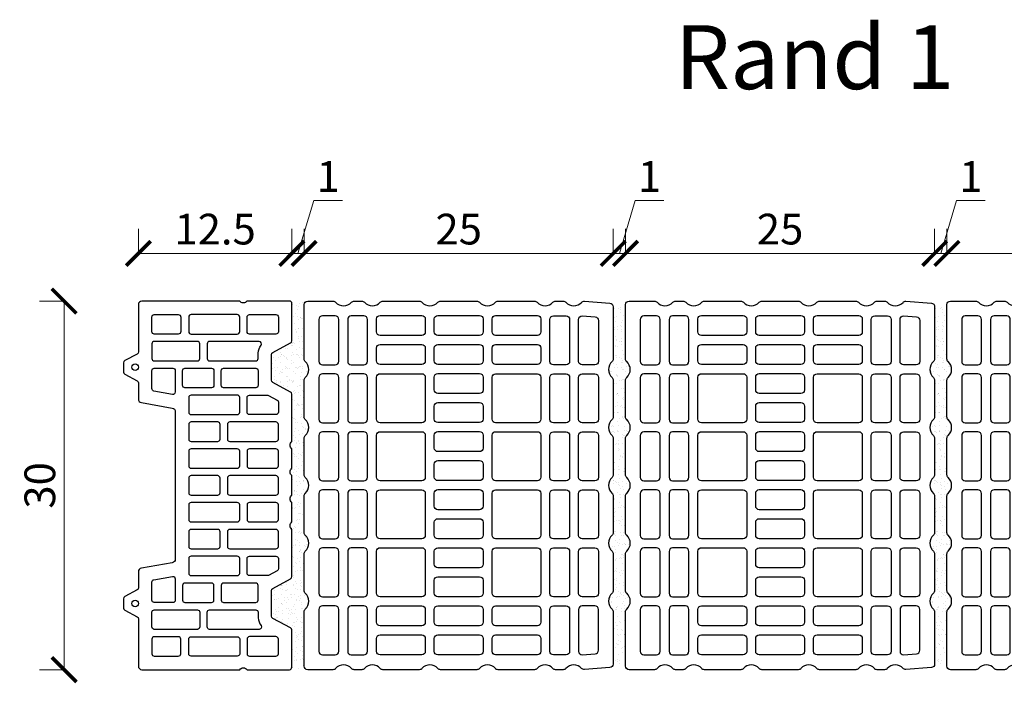
# Model space of a CAD drawing. Units: inches. Extents: x -37 to 28023, y -1489 to 7247.
# Drawn here: x 13544 to 14346, y 6707 to 7247 of the extents above; entities that cross this region are included whole.
import ezdxf

# ---------------------------------------------------------------- set-up
doc = ezdxf.new("R2010")
doc.units = ezdxf.units.IN
doc.header["$MEASUREMENT"] = 0
for name, color, linetype in [('CARAMIZI', 35, 'Continuous'), ('CARAMIZI GOLURI', 35, 'Continuous'), ('MORTAR', 8, 'Continuous'), ('TEXT', 7, 'Continuous')]:
    doc.layers.add(name, color=color, linetype=linetype)
doc.layers.add('COTE', color=1, linetype='Continuous', lineweight=13)
doc.styles.get("Standard").update_dxf_attribs({"font": 'arial.ttf'})
doc.styles.add('style2', font='arial.ttf')
doc.dimstyles.new('1_10', dxfattribs={"dimtxt": 25, "dimasz": 20, "dimexe": 20, "dimexo": 20, "dimgap": 7, "dimtad": 1, "dimdec": 4, "dimlfac": 0.1, "dimzin": 12, "dimdsep": 46, "dimtxsty": 'Standard', "dimblk": 'ARCHTICK', "dimcen": 0.09, "dimclrd": 256, "dimclre": 256, "dimclrt": 7, "dimadec": 0, "dimazin": 3, "dimtfac": 1, "dimtdec": 4, "dimtofl": 0, "dimtmove": 0, "dimatfit": 0, "dimfxl": 1, "dimtolj": 1, "dimtzin": 0, "dimlwd": -1, "dimlwe": -1, "dimarcsym": 0})

# ---------------------------------------------------------------- blocks, each defined once
blk = doc.blocks.new('PTH30 0.5')
at = {"layer": 'CARAMIZI'}
blk.add_lwpolyline([(-36, -147.03, 0.402501), (-33.13, -150), (46.5, -150, -0.5), (52.5, -150), (86.99, -150, 0.410007), (89, -148), (89, -117.66, 0.276945), (87.94, -115.9), (73.55, -108.22, -0.276945), (72.5, -106.46), (72.5, -85.55, -0.275524), (73.54, -83.79), (87.95, -76, 0.275524), (89, -74.24), (89, -35.77, -0.490883), (89, -29.77), (89, -13.92, -0.490883), (89, -7.92), (89, 7.92, -0.490883), (89, 13.92), (89, 29.77, -0.490883), (89, 35.77), (89, 49.9), (89, 74.24, 0.275524), (87.95, 76), (73.54, 83.79, -0.275524), (72.5, 85.55), (72.5, 106.46, -0.276945), (73.55, 108.22), (87.94, 115.9, 0.276945), (89, 117.66), (89, 148, 0.414214), (87, 150), (52.5, 150, -0.5), (46.5, 150), (-33.18, 150, 0.419368), (-36, 147.13), (-36, 108.59, -0.265782), (-37.01, 106.86), (-47, 101.53, 0.27206), (-48, 99.8), (-48, 92.21, 0.270705), (-47.01, 90.48), (-37, 85.07, -0.264314), (-36, 83.34), (-36, 70.27, 0.36379), (-33.57, 67.4), (-8.41, 62.95, -0.357367), (-6, 60), (-6, -60, -0.379547), (-8.42, -62.9), (-33.57, -67.4, 0.36379), (-36, -70.27), (-36, -83.34, -0.264314), (-37, -85.07), (-47.01, -90.48, 0.270705), (-48, -92.21), (-48, -99.8, 0.27206), (-47, -101.53), (-37.01, -106.86, -0.265782), (-36, -108.59)], format="xyb", close=True, dxfattribs=at)
at = {"layer": 'CARAMIZI GOLURI'}
for points in [[(-25, 125.08), (-25, 137.12, -0.388344), (-23.08, 139), (-3.5, 139, -0.414214), (-1.5, 137), (-1.5, 125.15, -0.414214), (-3.5, 123.15), (-23.08, 123.15, -0.383768)], [(6.93, 139, 0.383768), (5, 137.07), (5, 125.04, 0.388344), (6.93, 123.15), (44.57, 123.15, 0.411677), (46.5, 125.04), (46.5, 137.07, 0.40703), (44.57, 139)], [(54.43, 123.11, -0.383768), (52.5, 125.04), (52.5, 137.07, -0.388344), (54.43, 138.96), (76.07, 138.96, -0.411677), (78, 137.07), (78, 125.04, -0.40703), (76.07, 123.11)], [(-25, 115.23), (-25, 103.19, 0.388344), (-23.07, 101.31), (12.07, 101.31, 0.411677), (14, 103.19), (14, 115.23, 0.40703), (12.07, 117.15), (-23.07, 117.15, 0.383768)], [(63.9, 113.99, 0.610676), (62.28, 117.15), (21.92, 117.15, 0.383768), (20, 115.23), (20, 103.19, 0.388344), (21.92, 101.31), (59.57, 101.31, 0.411677), (61.5, 103.19), (61.5, 107.71, -0.128641)], [(-25, 93.45, -0.388344), (-23.08, 95.33), (-8, 95.33, -0.414214), (-6, 93.33), (-6, 76.03, -0.467109), (-8.35, 74.06), (-23.36, 76.75, -0.363226), (-25, 78.72)], [(1.93, 79.46, -0.383768), (0, 81.39), (0, 93.42, -0.388344), (1.93, 95.31), (23.57, 95.31, -0.411677), (25.5, 93.42), (25.5, 81.39, -0.40703), (23.57, 79.46)], [(31.5, 81.39), (31.5, 93.42, -0.388344), (33.43, 95.31), (59.57, 95.31, -0.411677), (61.5, 93.42), (61.5, 81.39, -0.40703), (59.57, 79.46), (33.43, 79.46, -0.383768)], [(6.93, 73.46, 0.383768), (5, 71.53), (5, 59.5, 0.388344), (6.93, 57.62), (44.57, 57.62, 0.411677), (46.5, 59.5), (46.5, 71.53, 0.40703), (44.57, 73.46)], [(54.43, 73.46), (69.01, 73.46, -0.124483), (69.96, 73.22), (76.95, 69.44, -0.275524), (78, 67.68), (78, 59.5, -0.411677), (76.07, 57.62), (54.43, 57.62, -0.388344), (52.5, 59.5), (52.5, 71.53, -0.383768)], [(6.93, 51.62, 0.383768), (5, 49.69), (5, 37.65, 0.388344), (6.93, 35.77), (28.57, 35.77, 0.411677), (30.5, 37.65), (30.5, 49.69, 0.40703), (28.57, 51.62)], [(38.43, 51.62, 0.383768), (36.5, 49.69), (36.5, 37.65, 0.388344), (38.43, 35.77), (76.07, 35.77, 0.411677), (78, 37.65), (78, 49.69, 0.40703), (76.07, 51.62)], [(6.93, 29.77, 0.383768), (5, 27.84), (5, 15.81, 0.388344), (6.93, 13.92), (44.57, 13.92, 0.411677), (46.5, 15.81), (46.5, 27.84, 0.40703), (44.57, 29.77)], [(54.43, 29.77, 0.383768), (52.5, 27.84), (52.5, 15.81, 0.388344), (54.43, 13.92), (76.07, 13.92, 0.411677), (78, 15.81), (78, 27.84, 0.40703), (76.07, 29.77)], [(6.93, 7.92, 0.383768), (5, 6), (5, -6.04, 0.388344), (6.93, -7.92), (28.57, -7.92, 0.411677), (30.5, -6.04), (30.5, 6, 0.40703), (28.57, 7.92)], [(38.43, 7.92, 0.383768), (36.5, 6), (36.5, -6.04, 0.388344), (38.43, -7.92), (76.07, -7.92, 0.411677), (78, -6.04), (78, 6, 0.40703), (76.07, 7.92)], [(6.93, -13.92, 0.383768), (5, -15.85), (5, -27.89, 0.388344), (6.93, -29.77), (44.57, -29.77, 0.411677), (46.5, -27.89), (46.5, -15.85, 0.40703), (44.57, -13.92)], [(54.43, -13.92, 0.383768), (52.5, -15.85), (52.5, -27.89, 0.388344), (54.43, -29.77), (76.07, -29.77, 0.411677), (78, -27.89), (78, -15.85, 0.40703), (76.07, -13.92)], [(6.93, -35.77, 0.383768), (5, -37.7), (5, -49.73, 0.388344), (6.93, -51.62), (28.57, -51.62, 0.411677), (30.5, -49.73), (30.5, -37.7, 0.40703), (28.57, -35.77)], [(38.43, -35.77, 0.383768), (36.5, -37.7), (36.5, -49.73, 0.388344), (38.43, -51.62), (76.07, -51.62, 0.411677), (78, -49.73), (78, -37.7, 0.40703), (76.07, -35.77)], [(6.93, -57.62, 0.383768), (5, -59.54), (5, -71.58, 0.388344), (6.93, -73.46), (44.57, -73.46, 0.411677), (46.5, -71.58), (46.5, -59.54, 0.40703), (44.57, -57.62)], [(54.43, -57.62), (76.07, -57.62, -0.411677), (78, -59.5), (78, -67.68, -0.275524), (76.95, -69.44), (69.96, -73.22, -0.124483), (69.01, -73.46), (54.43, -73.46, -0.383768), (52.5, -71.53), (52.5, -59.5, -0.388344)], [(-25, -78.72, -0.363226), (-23.36, -76.75), (-8.35, -74.06, -0.467109), (-6, -76.03), (-6, -93.33, -0.414214), (-8, -95.33), (-23.08, -95.33, -0.388344), (-25, -93.45)], [(1.93, -79.46, 0.383768), (0, -81.39), (0, -93.42, 0.388344), (1.93, -95.31), (23.57, -95.31, 0.411677), (25.5, -93.42), (25.5, -81.39, 0.40703), (23.57, -79.46)], [(31.5, -81.39), (31.5, -93.42, 0.388344), (33.43, -95.31), (59.57, -95.31, 0.411677), (61.5, -93.42), (61.5, -81.39, 0.40703), (59.57, -79.46), (33.43, -79.46, 0.383768)], [(-25, -115.23), (-25, -103.19, -0.388344), (-23.07, -101.31), (12.07, -101.31, -0.411677), (14, -103.19), (14, -115.23, -0.40703), (12.07, -117.15), (-23.07, -117.15, -0.383768)], [(63.9, -113.99, -0.610676), (62.28, -117.15), (21.92, -117.15, -0.383768), (20, -115.23), (20, -103.19, -0.388344), (21.92, -101.31), (59.57, -101.31, -0.411677), (61.5, -103.19), (61.5, -107.71, 0.128641)], [(-25, -125.08), (-25, -137.12, 0.388344), (-23.08, -139), (-3.5, -139, 0.414214), (-1.5, -137), (-1.5, -125.15, 0.414214), (-3.5, -123.15), (-23.08, -123.15, 0.383768)], [(6.93, -139, -0.383768), (5, -137.07), (5, -125.04, -0.388344), (6.93, -123.15), (44.57, -123.15, -0.411677), (46.5, -125.04), (46.5, -137.07, -0.40703), (44.57, -139)], [(54.43, -123.11, 0.383768), (52.5, -125.04), (52.5, -137.07, 0.388344), (54.43, -138.96), (76.07, -138.96, 0.411677), (78, -137.07), (78, -125.04, 0.40703), (76.07, -123.11)]]:
    blk.add_lwpolyline(points, format="xyb", close=True, dxfattribs=at)
for centre in [(-38.67, 96.15), (-38.67, -96.13)]:
    blk.add_circle(centre, 2.68, dxfattribs=at)
blk = doc.blocks.new('25-30LIGHT')
at = {"layer": 'CARAMIZI'}
blk.add_lwpolyline([(4736.68, -3726.48, 0.447214), (4736.68, -3713.54, -0.213422), (4735.71, -3711.38), (4735.71, -3681.47, -0.213422), (4736.68, -3679.31, 0.447214), (4736.68, -3666.37, -0.213422), (4735.71, -3664.21), (4735.71, -3634.4, -0.213422), (4736.68, -3632.24, 0.447214), (4736.68, -3619.3, -0.213422), (4735.71, -3617.14), (4735.71, -3587.32, -0.213422), (4736.68, -3585.17, 0.447214), (4736.68, -3572.23, -0.213422), (4735.71, -3570.07), (4735.71, -3540.16, -0.213422), (4736.68, -3538, 0.447214), (4736.68, -3525.06, -0.213422), (4735.71, -3522.9), (4735.71, -3480.38, -0.391746), (4738.38, -3477.5), (4759.08, -3475.89, -0.230335), (4761.44, -3476.82, 0.443368), (4774.3, -3476.74, -0.213422), (4776.46, -3475.77), (4782.65, -3475.77, -0.213422), (4784.8, -3476.74, 0.447214), (4797.74, -3476.74, -0.213422), (4799.9, -3475.77), (4829.53, -3475.77, -0.213422), (4831.68, -3476.74, 0.447214), (4844.62, -3476.74, -0.213422), (4846.78, -3475.77), (4876.4, -3475.77, -0.213422), (4878.56, -3476.74, 0.447214), (4891.5, -3476.74, -0.213422), (4893.66, -3475.77), (4923.28, -3475.77, -0.213422), (4925.44, -3476.74, 0.447214), (4938.38, -3476.74, -0.213422), (4940.54, -3475.77), (4946.72, -3475.77, -0.213422), (4948.88, -3476.74, 0.447214), (4961.82, -3476.74, -0.213422), (4963.98, -3475.77), (4984.58, -3475.77, -0.414214), (4987.47, -3478.67), (4987.47, -3522.9, -0.213422), (4986.51, -3525.06, 0.447214), (4986.51, -3538, -0.213422), (4987.47, -3540.16), (4987.47, -3570.07, -0.213422), (4986.51, -3572.23, 0.447214), (4986.51, -3585.17, -0.213422), (4987.47, -3587.32), (4987.47, -3617.14, -0.213422), (4986.51, -3619.3, 0.447214), (4986.51, -3632.24, -0.213422), (4987.47, -3634.4), (4987.47, -3664.21, -0.213422), (4986.51, -3666.37, 0.447214), (4986.51, -3679.31, -0.213422), (4987.47, -3681.47), (4987.47, -3711.38, -0.213422), (4986.51, -3713.54, 0.447214), (4986.51, -3726.48, -0.213422), (4987.47, -3728.64), (4987.47, -3772.87, -0.414214), (4984.58, -3775.76), (4963.98, -3775.76, -0.213422), (4961.82, -3774.8, 0.447214), (4948.88, -3774.8, -0.213422), (4946.72, -3775.76), (4940.54, -3775.76, -0.213422), (4938.38, -3774.8, 0.447214), (4925.44, -3774.8, -0.213422), (4923.28, -3775.76), (4893.66, -3775.76, -0.213422), (4891.5, -3774.8, 0.447214), (4878.56, -3774.8, -0.213422), (4876.4, -3775.76), (4846.78, -3775.76, -0.213422), (4844.62, -3774.8, 0.447214), (4831.68, -3774.8, -0.213422), (4829.53, -3775.76), (4799.9, -3775.76, -0.213422), (4797.74, -3774.8, 0.447214), (4784.8, -3774.8, -0.213422), (4782.65, -3775.76), (4776.46, -3775.76, -0.213422), (4774.3, -3774.8, 0.443368), (4761.44, -3774.72, -0.230335), (4759.08, -3775.65), (4738.38, -3774.04, -0.391746), (4735.71, -3771.16), (4735.71, -3728.64, -0.213422)], format="xyb", close=True, dxfattribs=at)
at = {"layer": 'CARAMIZI GOLURI'}
for points in [[(4761.08, -3487.83), (4750.44, -3488.66, 0.391746), (4747.77, -3491.54), (4747.77, -3524.8, 0.414214), (4750.66, -3527.7), (4760.98, -3527.7, 0.414214), (4763.88, -3524.8), (4763.88, -3490.73, 0.414214), (4760.98, -3487.83)], [(4761.08, -3763.71), (4750.44, -3762.88, -0.391746), (4747.77, -3760), (4747.77, -3726.73, -0.414214), (4750.66, -3723.84), (4760.98, -3723.84, -0.414214), (4763.88, -3726.73), (4763.88, -3760.81, -0.414214), (4760.98, -3763.71)]]:
    blk.add_lwpolyline(points, format="xyb", dxfattribs=at)
for points in [[(4771.21, -3490.73, -0.414214), (4774.1, -3487.83), (4784.42, -3487.83, -0.414214), (4787.32, -3490.73), (4787.32, -3524.8, -0.414214), (4784.42, -3527.7), (4774.1, -3527.7, -0.414214), (4771.21, -3524.8)], [(4831.5, -3487.83, -0.414214), (4834.39, -3490.73), (4834.39, -3501.24, -0.414214), (4831.5, -3504.13), (4797.54, -3504.13, -0.414214), (4794.65, -3501.24), (4794.65, -3490.73, -0.414214), (4797.54, -3487.83)], [(4878.57, -3487.83, -0.414214), (4881.46, -3490.73), (4881.46, -3501.24, -0.414214), (4878.57, -3504.13), (4844.62, -3504.13, -0.414214), (4841.72, -3501.24), (4841.72, -3490.73, -0.414214), (4844.62, -3487.83)], [(4925.64, -3487.83, -0.414214), (4928.54, -3490.73), (4928.54, -3501.24, -0.414214), (4925.64, -3504.13), (4891.69, -3504.13, -0.414214), (4888.79, -3501.24), (4888.79, -3490.73, -0.414214), (4891.69, -3487.83)], [(4951.98, -3490.73, 0.414214), (4949.08, -3487.83), (4938.76, -3487.83, 0.414214), (4935.87, -3490.73), (4935.87, -3524.8, 0.414214), (4938.76, -3527.7), (4949.08, -3527.7, 0.414214), (4951.98, -3524.8)], [(4975.42, -3490.73, 0.414214), (4972.52, -3487.83), (4962.2, -3487.83, 0.414214), (4959.31, -3490.73), (4959.31, -3524.8, 0.414214), (4962.2, -3527.7), (4972.52, -3527.7, 0.414214), (4975.42, -3524.8)], [(4831.5, -3511.46, -0.414214), (4834.39, -3514.36), (4834.39, -3524.87, -0.414214), (4831.5, -3527.77), (4797.54, -3527.77, -0.414214), (4794.65, -3524.87), (4794.65, -3514.36, -0.414214), (4797.54, -3511.46)], [(4878.57, -3511.46, -0.414214), (4881.46, -3514.36), (4881.46, -3524.87, -0.414214), (4878.57, -3527.77), (4844.62, -3527.77, -0.414214), (4841.72, -3524.87), (4841.72, -3514.36, -0.414214), (4844.62, -3511.46)], [(4925.64, -3511.46, -0.414214), (4928.54, -3514.36), (4928.54, -3524.87, -0.414214), (4925.64, -3527.77), (4891.69, -3527.77, -0.414214), (4888.79, -3524.87), (4888.79, -3514.36, -0.414214), (4891.69, -3511.46)], [(4747.77, -3537.92, -0.414214), (4750.66, -3535.03), (4760.98, -3535.03, -0.414214), (4763.88, -3537.92), (4763.88, -3572, -0.414214), (4760.98, -3574.9), (4750.66, -3574.9, -0.414214), (4747.77, -3572)], [(4771.21, -3537.92, -0.414214), (4774.1, -3535.03), (4784.42, -3535.03, -0.414214), (4787.32, -3537.92), (4787.32, -3572, -0.414214), (4784.42, -3574.9), (4774.1, -3574.9, -0.414214), (4771.21, -3572)], [(4797.54, -3575.03, -0.414214), (4794.65, -3572.14), (4794.65, -3537.99, -0.414214), (4797.54, -3535.1), (4831.5, -3535.1, -0.414214), (4834.39, -3537.99), (4834.39, -3572.14, -0.414214), (4831.5, -3575.03)], [(4878.57, -3535.1, -0.414214), (4881.46, -3537.99), (4881.46, -3548.5, -0.414214), (4878.57, -3551.4), (4844.62, -3551.4, -0.414214), (4841.72, -3548.5), (4841.72, -3537.99, -0.414214), (4844.62, -3535.1)], [(4891.69, -3575.03, -0.414214), (4888.79, -3572.14), (4888.79, -3537.99, -0.414214), (4891.69, -3535.1), (4925.64, -3535.1, -0.414214), (4928.54, -3537.99), (4928.54, -3572.14, -0.414214), (4925.64, -3575.03)], [(4951.98, -3537.92, 0.414214), (4949.08, -3535.03), (4938.76, -3535.03, 0.414214), (4935.87, -3537.92), (4935.87, -3572, 0.414214), (4938.76, -3574.9), (4949.08, -3574.9, 0.414214), (4951.98, -3572)], [(4975.42, -3537.92, 0.414214), (4972.52, -3535.03), (4962.2, -3535.03, 0.414214), (4959.31, -3537.92), (4959.31, -3572, 0.414214), (4962.2, -3574.9), (4972.52, -3574.9, 0.414214), (4975.42, -3572)], [(4878.57, -3558.73, -0.414214), (4881.46, -3561.62), (4881.46, -3572.14, -0.414214), (4878.57, -3575.03), (4844.62, -3575.03, -0.414214), (4841.72, -3572.14), (4841.72, -3561.62, -0.414214), (4844.62, -3558.73)], [(4747.77, -3585.12, -0.414214), (4750.66, -3582.23), (4760.98, -3582.23, -0.414214), (4763.88, -3585.12), (4763.88, -3619.2, -0.414214), (4760.98, -3622.09), (4750.66, -3622.09, -0.414214), (4747.77, -3619.2)], [(4771.21, -3585.12, -0.414214), (4774.1, -3582.23), (4784.42, -3582.23, -0.414214), (4787.32, -3585.12), (4787.32, -3619.2, -0.414214), (4784.42, -3622.09), (4774.1, -3622.09, -0.414214), (4771.21, -3619.2)], [(4797.54, -3622.23, -0.414214), (4794.65, -3619.34), (4794.65, -3585.19, -0.414214), (4797.54, -3582.29), (4831.5, -3582.29, -0.414214), (4834.39, -3585.19), (4834.39, -3619.34, -0.414214), (4831.5, -3622.23)], [(4878.57, -3582.36, -0.414214), (4881.46, -3585.26), (4881.46, -3595.77, -0.414214), (4878.57, -3598.66), (4844.62, -3598.66, -0.414214), (4841.72, -3595.77), (4841.72, -3585.26, -0.414214), (4844.62, -3582.36)], [(4891.69, -3622.23, -0.414214), (4888.79, -3619.34), (4888.79, -3585.19, -0.414214), (4891.69, -3582.29), (4925.64, -3582.29, -0.414214), (4928.54, -3585.19), (4928.54, -3619.34, -0.414214), (4925.64, -3622.23)], [(4951.98, -3585.12, 0.414214), (4949.08, -3582.23), (4938.76, -3582.23, 0.414214), (4935.87, -3585.12), (4935.87, -3619.2, 0.414214), (4938.76, -3622.09), (4949.08, -3622.09, 0.414214), (4951.98, -3619.2)], [(4975.42, -3585.12, 0.414214), (4972.52, -3582.23), (4962.2, -3582.23, 0.414214), (4959.31, -3585.12), (4959.31, -3619.2, 0.414214), (4962.2, -3622.09), (4972.52, -3622.09, 0.414214), (4975.42, -3619.2)], [(4878.57, -3605.99, -0.414214), (4881.46, -3608.89), (4881.46, -3619.4, -0.414214), (4878.57, -3622.3), (4844.62, -3622.3, -0.414214), (4841.72, -3619.4), (4841.72, -3608.89, -0.414214), (4844.62, -3605.99)], [(4747.77, -3632.34, -0.414214), (4750.66, -3629.44), (4760.98, -3629.44, -0.414214), (4763.88, -3632.34), (4763.88, -3666.42, -0.414214), (4760.98, -3669.31), (4750.66, -3669.31, -0.414214), (4747.77, -3666.42)], [(4771.21, -3632.34, -0.414214), (4774.1, -3629.44), (4784.42, -3629.44, -0.414214), (4787.32, -3632.34), (4787.32, -3666.42, -0.414214), (4784.42, -3669.31), (4774.1, -3669.31, -0.414214), (4771.21, -3666.42)], [(4797.54, -3669.45, -0.414214), (4794.65, -3666.55), (4794.65, -3632.41, -0.414214), (4797.54, -3629.51), (4831.5, -3629.51, -0.414214), (4834.39, -3632.41), (4834.39, -3666.55, -0.414214), (4831.5, -3669.45)], [(4878.57, -3629.63, -0.414214), (4881.46, -3632.52), (4881.46, -3643.04, -0.414214), (4878.57, -3645.93), (4844.62, -3645.93, -0.414214), (4841.72, -3643.04), (4841.72, -3632.52, -0.414214), (4844.62, -3629.63)], [(4891.69, -3669.45, -0.414214), (4888.79, -3666.55), (4888.79, -3632.41, -0.414214), (4891.69, -3629.51), (4925.64, -3629.51, -0.414214), (4928.54, -3632.41), (4928.54, -3666.55, -0.414214), (4925.64, -3669.45)], [(4951.98, -3632.34, 0.414214), (4949.08, -3629.44), (4938.76, -3629.44, 0.414214), (4935.87, -3632.34), (4935.87, -3666.42, 0.414214), (4938.76, -3669.31), (4949.08, -3669.31, 0.414214), (4951.98, -3666.42)], [(4975.42, -3632.34, 0.414214), (4972.52, -3629.44), (4962.2, -3629.44, 0.414214), (4959.31, -3632.34), (4959.31, -3666.42, 0.414214), (4962.2, -3669.31), (4972.52, -3669.31, 0.414214), (4975.42, -3666.42)], [(4878.57, -3653.26, -0.414214), (4881.46, -3656.15), (4881.46, -3666.67, -0.414214), (4878.57, -3669.56), (4844.62, -3669.56, -0.414214), (4841.72, -3666.67), (4841.72, -3656.15, -0.414214), (4844.62, -3653.26)], [(4747.77, -3679.54, -0.414214), (4750.66, -3676.64), (4760.98, -3676.64, -0.414214), (4763.88, -3679.54), (4763.88, -3713.62, -0.414214), (4760.98, -3716.51), (4750.66, -3716.51, -0.414214), (4747.77, -3713.62)], [(4771.21, -3679.54, -0.414214), (4774.1, -3676.64), (4784.42, -3676.64, -0.414214), (4787.32, -3679.54), (4787.32, -3713.62, -0.414214), (4784.42, -3716.51), (4774.1, -3716.51, -0.414214), (4771.21, -3713.62)], [(4797.54, -3716.64, -0.414214), (4794.65, -3713.75), (4794.65, -3679.6, -0.414214), (4797.54, -3676.71), (4831.5, -3676.71, -0.414214), (4834.39, -3679.6), (4834.39, -3713.75, -0.414214), (4831.5, -3716.64)], [(4878.57, -3676.89, -0.414214), (4881.46, -3679.79), (4881.46, -3690.3, -0.414214), (4878.57, -3693.19), (4844.62, -3693.19, -0.414214), (4841.72, -3690.3), (4841.72, -3679.79, -0.414214), (4844.62, -3676.89)], [(4891.69, -3716.64, -0.414214), (4888.79, -3713.75), (4888.79, -3679.6, -0.414214), (4891.69, -3676.71), (4925.64, -3676.71, -0.414214), (4928.54, -3679.6), (4928.54, -3713.75, -0.414214), (4925.64, -3716.64)], [(4951.98, -3679.54, 0.414214), (4949.08, -3676.64), (4938.76, -3676.64, 0.414214), (4935.87, -3679.54), (4935.87, -3713.62, 0.414214), (4938.76, -3716.51), (4949.08, -3716.51, 0.414214), (4951.98, -3713.62)], [(4975.42, -3679.54, 0.414214), (4972.52, -3676.64), (4962.2, -3676.64, 0.414214), (4959.31, -3679.54), (4959.31, -3713.62, 0.414214), (4962.2, -3716.51), (4972.52, -3716.51, 0.414214), (4975.42, -3713.62)], [(4878.57, -3700.53, -0.414214), (4881.46, -3703.42), (4881.46, -3713.93, -0.414214), (4878.57, -3716.83), (4844.62, -3716.83, -0.414214), (4841.72, -3713.93), (4841.72, -3703.42, -0.414214), (4844.62, -3700.53)], [(4771.21, -3726.73, -0.414214), (4774.1, -3723.84), (4784.42, -3723.84, -0.414214), (4787.32, -3726.73), (4787.32, -3760.81, -0.414214), (4784.42, -3763.71), (4774.1, -3763.71, -0.414214), (4771.21, -3760.81)], [(4831.5, -3724.16, -0.414214), (4834.39, -3727.05), (4834.39, -3737.57, -0.414214), (4831.5, -3740.46), (4797.54, -3740.46, -0.414214), (4794.65, -3737.57), (4794.65, -3727.05, -0.414214), (4797.54, -3724.16)], [(4878.57, -3724.16, -0.414214), (4881.46, -3727.05), (4881.46, -3737.57, -0.414214), (4878.57, -3740.46), (4844.62, -3740.46, -0.414214), (4841.72, -3737.57), (4841.72, -3727.05, -0.414214), (4844.62, -3724.16)], [(4925.64, -3724.16, -0.414214), (4928.54, -3727.05), (4928.54, -3737.57, -0.414214), (4925.64, -3740.46), (4891.69, -3740.46, -0.414214), (4888.79, -3737.57), (4888.79, -3727.05, -0.414214), (4891.69, -3724.16)], [(4951.98, -3726.73, 0.414214), (4949.08, -3723.84), (4938.76, -3723.84, 0.414214), (4935.87, -3726.73), (4935.87, -3760.81, 0.414214), (4938.76, -3763.71), (4949.08, -3763.71, 0.414214), (4951.98, -3760.81)], [(4975.42, -3726.73, 0.414214), (4972.52, -3723.84), (4962.2, -3723.84, 0.414214), (4959.31, -3726.73), (4959.31, -3760.81, 0.414214), (4962.2, -3763.71), (4972.52, -3763.71, 0.414214), (4975.42, -3760.81)], [(4831.5, -3747.79, -0.414214), (4834.39, -3750.68), (4834.39, -3761.2, -0.414214), (4831.5, -3764.09), (4797.54, -3764.09, -0.414214), (4794.65, -3761.2), (4794.65, -3750.68, -0.414214), (4797.54, -3747.79)], [(4878.57, -3747.79, -0.414214), (4881.46, -3750.68), (4881.46, -3761.2, -0.414214), (4878.57, -3764.09), (4844.62, -3764.09, -0.414214), (4841.72, -3761.2), (4841.72, -3750.68, -0.414214), (4844.62, -3747.79)], [(4925.64, -3747.79, -0.414214), (4928.54, -3750.68), (4928.54, -3761.2, -0.414214), (4925.64, -3764.09), (4891.69, -3764.09, -0.414214), (4888.79, -3761.2), (4888.79, -3750.68, -0.414214), (4891.69, -3747.79)]]:
    blk.add_lwpolyline(points, format="xyb", close=True, dxfattribs=at)
blk = doc.blocks.new('_ArchTick')
at = {"color": 0, "linetype": 'ByBlock', "const_width": 0.15}
blk.add_lwpolyline([(-0.5, -0.5), (0.5, 0.5)], dxfattribs=at)
blk = doc.blocks.new('*D117')
at = {"layer": 'COTE', "transparency": 16777216}
for p, q in [((14299.29, 7056.08), (14299.29, 7077.08)), ((14551.05, 7056.08), (14551.05, 7077.08)), ((14551.05, 7057.08), (14299.29, 7057.08))]:
    blk.add_line(p, q, dxfattribs=at)
at = {"layer": 'Defpoints', "color": 0, "transparency": 16777216}
for p in [(14299.29, 7057.08), (14299.29, 7007.05), (14551.05, 7000.06)]:
    blk.add_point(p, dxfattribs=at)
at = {"layer": 'COTE', "transparency": 16777216, "xscale": 20, "yscale": 20, "zscale": 20, "rotation": 180}
blk.add_blockref('_ArchTick', (14299.29, 7057.08), dxfattribs=at)
at = {"layer": 'COTE', "transparency": 16777216, "xscale": 20, "yscale": 20, "zscale": 20}
blk.add_blockref('_ArchTick', (14551.05, 7057.08), dxfattribs=at)
at = {"layer": 'COTE', "color": 7, "transparency": 16777216, "insert": (14425.17, 7076.85), "char_height": 25, "attachment_point": 5}
blk.add_mtext('\\A1;25', dxfattribs=at)
blk = doc.blocks.new('*D118')
at = {"layer": 'COTE', "transparency": 16777216}
for p, q in [((14294.29, 7057.08), (14307.2, 7100.13)), ((14307.2, 7100.13), (14330.41, 7100.13)), ((14289.29, 7056.08), (14289.29, 7077.08)), ((14299.29, 7056.08), (14299.29, 7077.08)), ((14289.29, 7057.08), (14269.29, 7057.08)), ((14299.29, 7057.08), (14289.29, 7057.08)), ((14299.29, 7057.08), (14319.29, 7057.08))]:
    blk.add_line(p, q, dxfattribs=at)
at = {"layer": 'Defpoints', "color": 0, "transparency": 16777216}
for p in [(14289.29, 7057.08), (14289.29, 7006.34), (14299.29, 7007.05)]:
    blk.add_point(p, dxfattribs=at)
at = {"layer": 'COTE', "transparency": 16777216, "xscale": 20, "yscale": 20, "zscale": 20}
blk.add_blockref('_ArchTick', (14289.29, 7057.08), dxfattribs=at)
at = {"layer": 'COTE', "transparency": 16777216, "xscale": 20, "yscale": 20, "zscale": 20, "rotation": 180}
blk.add_blockref('_ArchTick', (14299.29, 7057.08), dxfattribs=at)
at = {"layer": 'COTE', "color": 7, "transparency": 16777216, "insert": (14318.81, 7119.69), "char_height": 25, "attachment_point": 5}
blk.add_mtext('\\A1;1', dxfattribs=at)
blk = doc.blocks.new('*D119')
at = {"layer": 'COTE', "transparency": 16777216}
for p, q in [((14037.53, 7056.08), (14037.53, 7077.08)), ((14289.29, 7056.08), (14289.29, 7077.08)), ((14289.29, 7057.08), (14037.53, 7057.08))]:
    blk.add_line(p, q, dxfattribs=at)
at = {"layer": 'Defpoints', "color": 0, "transparency": 16777216}
for p in [(14037.53, 7057.08), (14037.53, 7005.29), (14289.29, 7006.34)]:
    blk.add_point(p, dxfattribs=at)
at = {"layer": 'COTE', "transparency": 16777216, "xscale": 20, "yscale": 20, "zscale": 20, "rotation": 180}
blk.add_blockref('_ArchTick', (14037.53, 7057.08), dxfattribs=at)
at = {"layer": 'COTE', "transparency": 16777216, "xscale": 20, "yscale": 20, "zscale": 20}
blk.add_blockref('_ArchTick', (14289.29, 7057.08), dxfattribs=at)
at = {"layer": 'COTE', "color": 7, "transparency": 16777216, "insert": (14163.41, 7076.85), "char_height": 25, "attachment_point": 5}
blk.add_mtext('\\A1;25', dxfattribs=at)
blk = doc.blocks.new('*D120')
at = {"layer": 'COTE', "transparency": 16777216}
for p, q in [((14032.53, 7057.08), (14045.44, 7100.13)), ((14045.44, 7100.13), (14068.65, 7100.13)), ((14027.53, 7056.08), (14027.53, 7077.08)), ((14037.53, 7056.08), (14037.53, 7077.08)), ((14027.53, 7057.08), (14007.53, 7057.08)), ((14037.53, 7057.08), (14027.53, 7057.08)), ((14037.53, 7057.08), (14057.53, 7057.08))]:
    blk.add_line(p, q, dxfattribs=at)
at = {"layer": 'Defpoints', "color": 0, "transparency": 16777216}
for p in [(14027.53, 7057.08), (14027.53, 7005.29), (14037.53, 7005.29)]:
    blk.add_point(p, dxfattribs=at)
at = {"layer": 'COTE', "transparency": 16777216, "xscale": 20, "yscale": 20, "zscale": 20}
blk.add_blockref('_ArchTick', (14027.53, 7057.08), dxfattribs=at)
at = {"layer": 'COTE', "transparency": 16777216, "xscale": 20, "yscale": 20, "zscale": 20, "rotation": 180}
blk.add_blockref('_ArchTick', (14037.53, 7057.08), dxfattribs=at)
at = {"layer": 'COTE', "color": 7, "transparency": 16777216, "insert": (14057.05, 7119.69), "char_height": 25, "attachment_point": 5}
blk.add_mtext('\\A1;1', dxfattribs=at)
blk = doc.blocks.new('*D121')
at = {"layer": 'COTE', "transparency": 16777216}
for p, q in [((13775.77, 7056.08), (13775.77, 7077.08)), ((14027.53, 7056.08), (14027.53, 7077.08)), ((14027.53, 7057.08), (13775.77, 7057.08))]:
    blk.add_line(p, q, dxfattribs=at)
at = {"layer": 'Defpoints', "color": 0, "transparency": 16777216}
for p in [(13775.77, 7057.08), (13775.77, 7003.53), (14027.53, 7005.29)]:
    blk.add_point(p, dxfattribs=at)
at = {"layer": 'COTE', "transparency": 16777216, "xscale": 20, "yscale": 20, "zscale": 20, "rotation": 180}
blk.add_blockref('_ArchTick', (13775.77, 7057.08), dxfattribs=at)
at = {"layer": 'COTE', "transparency": 16777216, "xscale": 20, "yscale": 20, "zscale": 20}
blk.add_blockref('_ArchTick', (14027.53, 7057.08), dxfattribs=at)
at = {"layer": 'COTE', "color": 7, "transparency": 16777216, "insert": (13901.65, 7076.85), "char_height": 25, "attachment_point": 5}
blk.add_mtext('\\A1;25', dxfattribs=at)
blk = doc.blocks.new('*D122')
at = {"layer": 'COTE', "transparency": 16777216}
for p, q in [((13770.77, 7057.08), (13783.69, 7100.13)), ((13783.69, 7100.13), (13806.89, 7100.13)), ((13765.77, 7056.08), (13765.77, 7077.08)), ((13775.77, 7056.08), (13775.77, 7077.08)), ((13765.77, 7057.08), (13745.77, 7057.08)), ((13775.77, 7057.08), (13765.77, 7057.08)), ((13775.77, 7057.08), (13795.77, 7057.08))]:
    blk.add_line(p, q, dxfattribs=at)
at = {"layer": 'Defpoints', "color": 0, "transparency": 16777216}
for p in [(13765.77, 7057.08), (13765.77, 7001.12), (13775.77, 7003.53)]:
    blk.add_point(p, dxfattribs=at)
at = {"layer": 'COTE', "transparency": 16777216, "xscale": 20, "yscale": 20, "zscale": 20}
blk.add_blockref('_ArchTick', (13765.77, 7057.08), dxfattribs=at)
at = {"layer": 'COTE', "transparency": 16777216, "xscale": 20, "yscale": 20, "zscale": 20, "rotation": 180}
blk.add_blockref('_ArchTick', (13775.77, 7057.08), dxfattribs=at)
at = {"layer": 'COTE', "color": 7, "transparency": 16777216, "insert": (13795.29, 7119.69), "char_height": 25, "attachment_point": 5}
blk.add_mtext('\\A1;1', dxfattribs=at)
blk = doc.blocks.new('*D123')
at = {"layer": 'COTE', "transparency": 16777216}
for p, q in [((13640.77, 7056.08), (13640.77, 7077.08)), ((13765.77, 7056.08), (13765.77, 7077.08)), ((13765.77, 7057.08), (13640.77, 7057.08))]:
    blk.add_line(p, q, dxfattribs=at)
at = {"layer": 'Defpoints', "color": 0, "transparency": 16777216}
for p in [(13640.77, 7057.08), (13765.77, 7001.12), (13640.77, 6997.93)]:
    blk.add_point(p, dxfattribs=at)
at = {"layer": 'COTE', "transparency": 16777216, "xscale": 20, "yscale": 20, "zscale": 20, "rotation": 180}
blk.add_blockref('_ArchTick', (13640.77, 7057.08), dxfattribs=at)
at = {"layer": 'COTE', "transparency": 16777216, "xscale": 20, "yscale": 20, "zscale": 20}
blk.add_blockref('_ArchTick', (13765.77, 7057.08), dxfattribs=at)
at = {"layer": 'COTE', "color": 7, "transparency": 16777216, "insert": (13703.27, 7076.85), "char_height": 25, "attachment_point": 5}
blk.add_mtext('\\A1;12.5', dxfattribs=at)
blk = doc.blocks.new('*D124')
at = {"layer": 'COTE', "transparency": 16777216}
for p, q in [((13581.28, 7018.28), (13560.28, 7018.28)), ((13580.28, 6718.28), (13580.28, 7018.28)), ((13581.28, 6718.28), (13560.28, 6718.28))]:
    blk.add_line(p, q, dxfattribs=at)
at = {"layer": 'Defpoints', "color": 0, "transparency": 16777216}
for p in [(13580.28, 7018.28), (13683.46, 7018.28), (13683.46, 6718.28)]:
    blk.add_point(p, dxfattribs=at)
at = {"layer": 'COTE', "transparency": 16777216, "xscale": 20, "yscale": 20, "zscale": 20}
for p, rotation in [((13580.28, 7018.28), 90), ((13580.28, 6718.28), 270)]:
    blk.add_blockref('_ArchTick', p, dxfattribs=dict(at, rotation=rotation))
at = {"layer": 'COTE', "color": 7, "transparency": 16777216, "insert": (13560.51, 6868.28), "char_height": 25, "attachment_point": 5, "rotation": 90}
blk.add_mtext('\\A1;30', dxfattribs=at)

msp = doc.modelspace()

# ---------------------------------------------------------------- hatches: boundary and pattern name
at = {"layer": 'MORTAR'}
h = msp.add_hatch(dxfattribs=at)
h.set_pattern_fill('AR-SAND', color=256, scale=4, style=0)
h.set_pattern_definition([(37.5, (-5324.636, 535.7776), (-0.2519734, 7.707295), [0, -6.08, 0, -6.8, 0, -6.5]), (7.5, (-5324.636, 535.778), (7.079107, 11.288584), [0, -3.28, 0, -5.48, 0, -2.1]), (327.5, (-5329.556, 535.7776), (12.4565674, 0.0226362), [0, -2, 0, -7.2, 0, -9.4]), (317.5, (-5329.556, 535.778), (12.0245064, 3.510702), [0, -1, 0, -4.72, 0, -5.4])])
h.paths.add_polyline_path([(13776.73132, 6969.0001, -0.213421765), (13775.76672, 6971.15701), (13775.76672, 7015.38945, -0.414213562), (13778.66052, 7018.28325), (13763.76887, 7018.28325, -0.415091334), (13765.77486, 7016.28326), (13765.77486, 6985.94696, -0.27694489), (13764.7163, 6984.18239), (13750.32915, 6976.50656, 0.27694489), (13749.27058, 6974.74199), (13749.27058, 6953.82961, 0.275523813), (13750.31984, 6952.07003), (13764.7256, 6944.28626, -0.275523813), (13765.77486, 6942.52669), (13765.77486, 6918.18322), (13765.77486, 6904.05251, 0.490883367), (13765.77486, 6898.05251), (13765.77486, 6882.20636, 0.490883367), (13765.77486, 6876.20636), (13765.77486, 6860.36021, 0.490883367), (13765.77486, 6854.36021), (13765.77486, 6838.51406, 0.490883367), (13765.77486, 6832.51406), (13765.77486, 6794.03981, -0.275523813), (13764.7256, 6792.28024), (13750.31984, 6784.49647, 0.275523813), (13749.27058, 6782.7369), (13749.27058, 6761.82451, 0.27694489), (13750.32915, 6760.05994), (13764.7163, 6752.38411, -0.27694489), (13765.77486, 6750.61954), (13765.77486, 6720.32361, -0.416106436), (13763.76364, 6718.28325), (13778.66052, 6718.29265, -0.414213562), (13775.76672, 6721.18645), (13775.76672, 6765.41888, -0.213421765), (13776.73132, 6767.57579, 0.447213595), (13776.73132, 6780.51726, -0.213421765), (13775.76672, 6782.67417), (13775.76672, 6812.58782, -0.213421765), (13776.73132, 6814.74473, 0.447213595), (13776.73132, 6827.6862, -0.213421765), (13775.76672, 6829.84311), (13775.76672, 6859.6603, -0.213421765), (13776.73132, 6861.81721, 0.447213595), (13776.73132, 6874.75868, -0.213421765), (13775.76672, 6876.91559), (13775.76672, 6906.73278, -0.213421765), (13776.73132, 6908.88969, 0.447213595), (13776.73132, 6921.83116, -0.213421765), (13775.76672, 6923.98807), (13775.76672, 6953.90172, -0.213421765), (13776.73132, 6956.05863, 0.447213595)])
h = msp.add_hatch(dxfattribs=at)
h.set_pattern_fill('AR-SAND', color=256, scale=4, style=0)
h.set_pattern_definition([(37.5, (-2340.98, 1680.9865), (-0.2519734, 7.707295), [0, -6.08, 0, -6.8, 0, -6.5]), (7.5, (-2340.98, 1680.986), (7.079107, 11.288584), [0, -3.28, 0, -5.48, 0, -2.1]), (327.5, (-2345.9, 1680.9865), (12.4565674, 0.0226362), [0, -2, 0, -7.2, 0, -9.4]), (317.5, (-2345.9, 1680.986), (12.0245064, 3.510702), [0, -1, 0, -4.72, 0, -5.4])])
h.paths.add_polyline_path([(14038.49192, 6874.75868, -0.213421765), (14037.52732, 6876.91559), (14037.52732, 6906.73278, -0.213421765), (14038.49192, 6908.88969, 0.447213595), (14038.49192, 6921.83116, -0.213421765), (14037.52732, 6923.98807), (14037.52732, 6953.90172, -0.213421765), (14038.49192, 6956.05863, 0.447213595), (14038.49192, 6969.0001, -0.213421765), (14037.52732, 6971.15701), (14037.52732, 7015.38945), (14027.52732, 7013.67576), (14027.52732, 6971.15701, -0.213421765), (14026.56272, 6969.0001, 0.447213595), (14026.56272, 6956.05863, -0.213421765), (14027.52732, 6953.90172), (14027.52732, 6923.98807, -0.213421765), (14026.56272, 6921.83116, 0.447213595), (14026.56272, 6908.88969, -0.213421765), (14027.52732, 6906.73278), (14027.52732, 6876.91559, -0.213421765), (14026.56272, 6874.75868, 0.447213595), (14026.56272, 6861.81721, -0.213421765), (14027.52732, 6859.6603), (14027.52732, 6829.84311, -0.213421765), (14026.56272, 6827.6862, 0.447213595), (14026.56272, 6814.74473, -0.213421765), (14027.52732, 6812.58782), (14027.52732, 6782.67417, -0.213421765), (14026.56272, 6780.51726, 0.447213595), (14026.56272, 6767.57579, -0.213421765), (14027.52732, 6765.41888), (14027.52732, 6722.90014), (14037.52732, 6721.18645), (14037.52732, 6765.41888, -0.213421765), (14038.49192, 6767.57579, 0.447213595), (14038.49192, 6780.51726, -0.213421765), (14037.52732, 6782.67417), (14037.52732, 6812.58782, -0.213421765), (14038.49192, 6814.74473, 0.447213595), (14038.49192, 6827.6862, -0.213421765), (14037.52732, 6829.84311), (14037.52732, 6859.6603, -0.213421765), (14038.49192, 6861.81721, 0.447213595)])
h = msp.add_hatch(dxfattribs=at)
h.set_pattern_fill('AR-SAND', color=256, scale=4, style=0)
h.set_pattern_definition([(37.5, (-2079.219, 1680.9865), (-0.2519734, 7.707295), [0, -6.08, 0, -6.8, 0, -6.5]), (7.5, (-2079.219, 1680.986), (7.079107, 11.288584), [0, -3.28, 0, -5.48, 0, -2.1]), (327.5, (-2084.139, 1680.9865), (12.4565674, 0.0226362), [0, -2, 0, -7.2, 0, -9.4]), (317.5, (-2084.139, 1680.986), (12.0245064, 3.510702), [0, -1, 0, -4.72, 0, -5.4])])
h.paths.add_polyline_path([(14300.25252, 6874.75868, -0.213421765), (14299.28792, 6876.91559), (14299.28792, 6906.73278, -0.213421765), (14300.25252, 6908.88969, 0.447213595), (14300.25252, 6921.83116, -0.213421765), (14299.28792, 6923.98807), (14299.28792, 6953.90172, -0.213421765), (14300.25252, 6956.05863, 0.447213595), (14300.25252, 6969.0001, -0.213421765), (14299.28792, 6971.15701), (14299.28792, 7015.38945), (14289.28792, 7013.67576), (14289.28792, 6971.15701, -0.213421765), (14288.32332, 6969.0001, 0.447213595), (14288.32332, 6956.05863, -0.213421765), (14289.28792, 6953.90172), (14289.28792, 6923.98807, -0.213421765), (14288.32332, 6921.83116, 0.447213595), (14288.32332, 6908.88969, -0.213421765), (14289.28792, 6906.73278), (14289.28792, 6876.91559, -0.213421765), (14288.32332, 6874.75868, 0.447213595), (14288.32332, 6861.81721, -0.213421765), (14289.28792, 6859.6603), (14289.28792, 6829.84311, -0.213421765), (14288.32332, 6827.6862, 0.447213595), (14288.32332, 6814.74473, -0.213421765), (14289.28792, 6812.58782), (14289.28792, 6782.67417, -0.213421765), (14288.32332, 6780.51726, 0.447213595), (14288.32332, 6767.57579, -0.213421765), (14289.28792, 6765.41888), (14289.28792, 6722.90014), (14299.28792, 6721.18645), (14299.28792, 6765.41888, -0.213421765), (14300.25252, 6767.57579, 0.447213595), (14300.25252, 6780.51726, -0.213421765), (14299.28792, 6782.67417), (14299.28792, 6812.58782, -0.213421765), (14300.25252, 6814.74473, 0.447213595), (14300.25252, 6827.6862, -0.213421765), (14299.28792, 6829.84311), (14299.28792, 6859.6603, -0.213421765), (14300.25252, 6861.81721, 0.447213595)])

# ---------------------------------------------------------------- block references
at = {"layer": 'CARAMIZI'}
msp.add_blockref('PTH30 0.5', (13676.77486, 6868.28325), dxfattribs=at)
at = {"layer": 'COTE', "rotation": 179.9999999999999}
for p in [(18763.23962, 3242.51881), (19025.00022, 3242.51881), (19286.76082, 3242.51881)]:
    msp.add_blockref('25-30LIGHT', p, dxfattribs=at)

# ---------------------------------------------------------------- texts
at = {"layer": 'TEXT', "style": 'style2'}
msp.add_text('Rand 1', height=52, dxfattribs=at).set_placement((14077.69969, 7190.80992))

# ---------------------------------------------------------------- dimensions: what is measured, and where the dimension line sits
at = {"layer": 'COTE'}
for base, p1, p2, text, picture, middle in [((13765.77486, 7057.08344), (13775.76672, 7003.52768), (13765.77486, 7001.11511), '1', '*D122', (13790.68614, 7119.68576)), ((13775.76672, 7057.08344), (14027.52732, 7005.28637), (13775.76672, 7003.52768), '25', '*D121', (13901.64702, 7076.84776)), ((14037.52732, 7057.08344), (14289.28792, 7006.34186), (14037.52732, 7005.28637), '25', '*D119', (14163.40762, 7076.84776)), ((14299.28792, 7057.08344), (14551.04852, 7000.05803), (14299.28792, 7007.0464), '25', '*D117', (14425.16822, 7076.84776))]:
    dim = msp.add_linear_dim(base=base, p1=p1, p2=p2, text=text, dimstyle='1_10', override={"dimtmove": 1, "dimfxlon": 1}, dxfattribs=at)
    dim.commit()
    dim.dimension.update_dxf_attribs({"geometry": picture, "text_midpoint": middle})
for base, p1, p2, picture, middle in [((14027.52732, 7057.08344), (14037.52732, 7005.28637), (14027.52732, 7005.28637), '*D120', (14052.44266, 7119.68576)), ((14289.28792, 7057.08344), (14299.28792, 7007.0464), (14289.28792, 7006.34186), '*D118', (14314.20326, 7119.68576)), ((13640.77486, 7057.08344), (13765.77486, 7001.11511), (13640.77486, 6997.92695), '*D123', (13703.27486, 7076.84776))]:
    dim = msp.add_linear_dim(base=base, p1=p1, p2=p2, dimstyle='1_10', override={"dimtmove": 1, "dimfxlon": 1}, dxfattribs=at)
    dim.commit()
    dim.dimension.update_dxf_attribs({"geometry": picture, "text_midpoint": middle})
dim = msp.add_linear_dim(base=(13580.28206, 7018.28326), p1=(13683.46197, 6718.28325), p2=(13683.46197, 7018.28326), angle=90, dimstyle='1_10', override={"dimfxlon": 1}, dxfattribs=at)
dim.commit()
dim.dimension.update_dxf_attribs({"geometry": '*D124', "text_midpoint": (13560.50921, 6868.28325)})

doc.saveas('drawing.dxf')
